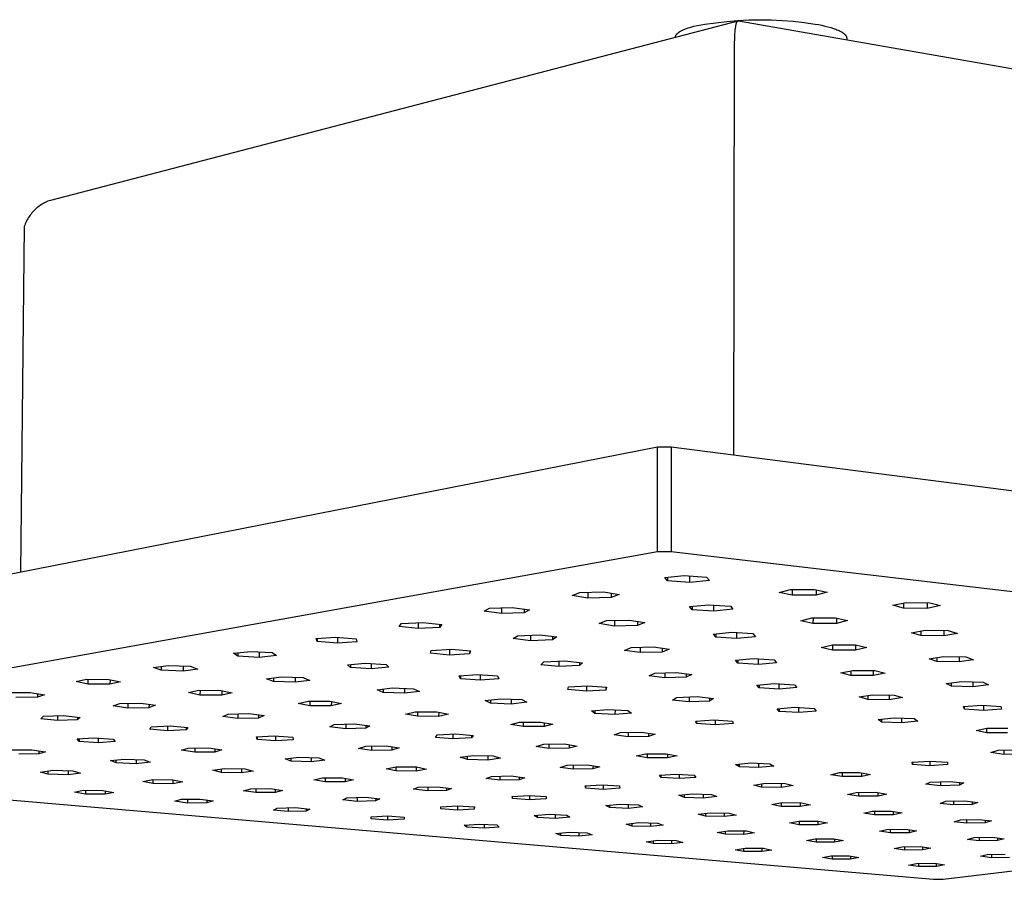
# Model space of a CAD drawing. Units: millimetres. Extents: x -316 to 306, y -318 to 140.
# Drawn here: x -271 to -183, y -318 to -241 of the extents above; entities that cross this region are included whole.
import ezdxf

# ---------------------------------------------------------------- set-up
doc = ezdxf.new("R2010")
doc.units = ezdxf.units.MM
doc.header["$MEASUREMENT"] = 0
doc.layers.add('Default', color=7, linetype='Continuous', true_color=0x000000)

msp = doc.modelspace()

# ---------------------------------------------------------------- linework, layer by layer
at = {"layer": 'Default', "color": 7, "true_color": 0xffffff}
for p, q in [((-206.952, -241.028), (-268.482, -257.077)), ((-211.06, -241.552), (-210.883, -241.504)), ((-210.883, -241.504), (-209.907, -241.326)), ((-209.907, -241.326), (-208.924, -241.179)), ((-208.924, -241.179), (-207.938, -241.064)), ((-207.938, -241.064), (-206.949, -240.981)), ((-207.13, -241.507), (-207.119, -241.448)), ((-207.119, -241.448), (-207.107, -241.389)), ((-207.107, -241.389), (-207.094, -241.33)), ((-207.094, -241.33), (-207.079, -241.271)), ((-207.079, -241.271), (-207.067, -241.231)), ((-207.067, -241.231), (-207.06, -241.211)), ((-207.06, -241.211), (-207.053, -241.191)), ((-207.053, -241.191), (-207.046, -241.171)), ((-207.046, -241.171), (-207.038, -241.152)), ((-207.038, -241.152), (-207.029, -241.132)), ((-207.029, -241.132), (-207.024, -241.123)), ((-207.024, -241.123), (-207.02, -241.113)), ((-207.02, -241.113), (-207.013, -241.102)), ((-207.013, -241.102), (-207.007, -241.09)), ((-207.007, -241.09), (-207.003, -241.084)), ((-207.003, -241.084), (-207, -241.079)), ((-207, -241.079), (-206.996, -241.073)), ((-206.996, -241.073), (-206.992, -241.068)), ((-206.992, -241.068), (-206.988, -241.063)), ((-206.988, -241.063), (-206.985, -241.058)), ((-206.985, -241.058), (-206.981, -241.053)), ((-206.981, -241.053), (-206.978, -241.051)), ((-206.978, -241.051), (-206.976, -241.048)), ((-206.976, -241.048), (-206.974, -241.046)), ((-206.974, -241.046), (-206.972, -241.044)), ((-206.972, -241.044), (-206.97, -241.042)), ((-206.97, -241.042), (-206.967, -241.04)), ((-206.967, -241.04), (-206.965, -241.038)), ((-206.965, -241.038), (-206.963, -241.036)), ((-206.963, -241.036), (-206.96, -241.034)), ((-206.96, -241.034), (-206.958, -241.032)), ((-206.958, -241.032), (-206.956, -241.031)), ((-206.956, -241.031), (-206.954, -241.029)), ((-206.954, -241.029), (-206.952, -241.028)), ((-206.952, -241.028), (-206.95, -241.027)), ((-206.95, -241.027), (-206.947, -241.026)), ((-206.949, -240.981), (-205.957, -240.93)), ((-206.947, -241.026), (-206.945, -241.025)), ((-206.945, -241.025), (-206.943, -241.024)), ((-206.943, -241.024), (-206.941, -241.023)), ((-206.941, -241.023), (-206.939, -241.022)), ((-206.939, -241.022), (-206.937, -241.021)), ((-206.937, -241.021), (-206.936, -241.021)), ((-206.936, -241.021), (-206.934, -241.02)), ((-206.934, -241.02), (-206.933, -241.02)), ((-206.933, -241.02), (-206.932, -241.02)), ((-206.932, -241.02), (-206.931, -241.019)), ((-206.931, -241.019), (-206.93, -241.019)), ((-206.93, -241.019), (-206.929, -241.019)), ((-206.929, -241.019), (-206.928, -241.019)), ((-206.928, -241.019), (-206.926, -241.019)), ((-206.926, -241.019), (-206.925, -241.018)), ((-206.925, -241.018), (-206.924, -241.018)), ((-206.924, -241.018), (-206.923, -241.018)), ((-206.923, -241.018), (-206.922, -241.018)), ((-206.922, -241.018), (-206.921, -241.018)), ((-206.921, -241.018), (-206.92, -241.018)), ((-206.92, -241.018), (-206.919, -241.018)), ((-206.919, -241.018), (-206.917, -241.018)), ((-206.917, -241.018), (-206.916, -241.018)), ((-206.916, -241.018), (-206.915, -241.018)), ((-206.915, -241.018), (-206.914, -241.018)), ((-206.914, -241.018), (-206.913, -241.018)), ((-206.913, -241.018), (-206.912, -241.018)), ((-206.912, -241.018), (-206.911, -241.018)), ((-206.911, -241.018), (-206.91, -241.018)), ((-206.91, -241.018), (-206.907, -241.019)), ((-206.907, -241.019), (-206.905, -241.019)), ((-206.905, -241.019), (-206.903, -241.02)), ((-206.903, -241.02), (-206.901, -241.02)), ((-206.901, -241.02), (-206.899, -241.021)), ((-206.899, -241.021), (-206.896, -241.022)), ((-206.896, -241.022), (-206.894, -241.022)), ((-206.894, -241.022), (-206.892, -241.023)), ((-206.892, -241.023), (-206.89, -241.024)), ((-206.89, -241.024), (-206.888, -241.025)), ((-206.888, -241.025), (-128.898, -254.619)), ((-205.957, -240.93), (-204.964, -240.911)), ((-204.964, -240.911), (-203.971, -240.925)), ((-203.971, -240.925), (-202.979, -240.97)), ((-202.979, -240.97), (-201.989, -241.048)), ((-201.989, -241.048), (-201.002, -241.157)), ((-201.002, -241.157), (-200.019, -241.298)), ((-200.019, -241.298), (-199.719, -241.354)), ((-199.719, -241.354), (-199.428, -241.413)), ((-199.428, -241.413), (-199.148, -241.477)), ((-199.148, -241.477), (-198.881, -241.544)), ((-212.518, -242.388), (-212.515, -242.379)), ((-212.515, -242.379), (-212.512, -242.37)), ((-212.512, -242.37), (-212.509, -242.362)), ((-212.509, -242.362), (-212.505, -242.353)), ((-212.505, -242.353), (-212.501, -242.344)), ((-212.501, -242.344), (-212.497, -242.336)), ((-212.497, -242.336), (-212.493, -242.327)), ((-212.493, -242.327), (-212.488, -242.318)), ((-212.488, -242.318), (-212.484, -242.31)), ((-212.484, -242.31), (-212.479, -242.301)), ((-212.479, -242.301), (-212.474, -242.292)), ((-212.474, -242.292), (-212.468, -242.284)), ((-212.468, -242.284), (-212.463, -242.275)), ((-212.463, -242.275), (-212.457, -242.267)), ((-212.457, -242.267), (-212.451, -242.258)), ((-212.451, -242.258), (-212.438, -242.241)), ((-212.438, -242.241), (-212.425, -242.224)), ((-212.425, -242.224), (-212.41, -242.207)), ((-212.41, -242.207), (-212.395, -242.19)), ((-212.395, -242.19), (-212.379, -242.173)), ((-212.379, -242.173), (-212.362, -242.156)), ((-212.362, -242.156), (-212.344, -242.139)), ((-212.344, -242.139), (-212.326, -242.123)), ((-212.326, -242.123), (-212.306, -242.106)), ((-212.306, -242.106), (-212.286, -242.09)), ((-212.286, -242.09), (-212.265, -242.073)), ((-212.265, -242.073), (-212.243, -242.057)), ((-212.243, -242.057), (-212.221, -242.041)), ((-212.221, -242.041), (-212.197, -242.025)), ((-212.197, -242.025), (-212.173, -242.008)), ((-212.173, -242.008), (-212.123, -241.977)), ((-212.123, -241.977), (-212.069, -241.945)), ((-212.069, -241.945), (-212.013, -241.914)), ((-212.013, -241.914), (-211.954, -241.883)), ((-211.954, -241.883), (-211.892, -241.853)), ((-211.892, -241.853), (-211.828, -241.823)), ((-211.828, -241.823), (-211.761, -241.794)), ((-211.761, -241.794), (-211.692, -241.765)), ((-211.692, -241.765), (-211.546, -241.709)), ((-211.546, -241.709), (-211.392, -241.654)), ((-211.392, -241.654), (-211.229, -241.602)), ((-211.229, -241.602), (-211.06, -241.552)), ((-207.224, -242.598), (-207.205, -242.191)), ((-207.205, -242.191), (-207.191, -242.01)), ((-207.191, -242.01), (-207.174, -241.83)), ((-207.174, -241.83), (-207.155, -241.668)), ((-207.155, -241.668), (-207.13, -241.507)), ((-198.881, -241.544), (-198.628, -241.615)), ((-198.628, -241.615), (-198.391, -241.69)), ((-198.391, -241.69), (-198.28, -241.729)), ((-198.28, -241.729), (-198.173, -241.768)), ((-198.173, -241.768), (-198.07, -241.808)), ((-198.07, -241.808), (-197.973, -241.849)), ((-197.973, -241.849), (-197.881, -241.89)), ((-197.881, -241.89), (-197.795, -241.933)), ((-197.795, -241.933), (-197.713, -241.975)), ((-197.713, -241.975), (-197.675, -241.997)), ((-197.675, -241.997), (-197.638, -242.018)), ((-197.638, -242.018), (-197.602, -242.04)), ((-197.602, -242.04), (-197.568, -242.062)), ((-197.568, -242.062), (-197.535, -242.084)), ((-197.535, -242.084), (-197.504, -242.106)), ((-197.504, -242.106), (-197.474, -242.128)), ((-197.474, -242.128), (-197.446, -242.151)), ((-197.446, -242.151), (-197.419, -242.173)), ((-197.419, -242.173), (-197.394, -242.195)), ((-197.394, -242.195), (-197.37, -242.218)), ((-197.37, -242.218), (-197.359, -242.229)), ((-197.359, -242.229), (-197.348, -242.24)), ((-197.348, -242.24), (-197.337, -242.252)), ((-197.337, -242.252), (-197.327, -242.263)), ((-197.327, -242.263), (-197.317, -242.274)), ((-197.317, -242.274), (-197.308, -242.286)), ((-197.308, -242.286), (-197.299, -242.297)), ((-197.299, -242.297), (-197.29, -242.308)), ((-197.29, -242.308), (-197.282, -242.32)), ((-197.282, -242.32), (-197.274, -242.331)), ((-197.274, -242.331), (-197.267, -242.342)), ((-197.267, -242.342), (-197.259, -242.354)), ((-197.259, -242.354), (-197.253, -242.365)), ((-197.253, -242.365), (-197.246, -242.376)), ((-197.246, -242.376), (-197.241, -242.388)), ((-212.535, -242.476), (-212.534, -242.467)), ((-212.535, -242.484), (-212.535, -242.476)), ((-212.534, -242.467), (-212.533, -242.458)), ((-212.533, -242.458), (-212.532, -242.449)), ((-212.532, -242.449), (-212.531, -242.44)), ((-212.531, -242.44), (-212.529, -242.432)), ((-212.529, -242.432), (-212.527, -242.423)), ((-212.527, -242.423), (-212.525, -242.414)), ((-212.525, -242.414), (-212.523, -242.405)), ((-212.523, -242.405), (-212.521, -242.397)), ((-212.521, -242.397), (-212.518, -242.388)), ((-207.311, -279.853), (-207.231, -243.041)), ((-207.231, -243.041), (-207.224, -242.598)), ((-197.241, -242.388), (-197.235, -242.399)), ((-197.235, -242.399), (-197.23, -242.411)), ((-197.23, -242.411), (-197.225, -242.422)), ((-197.225, -242.422), (-197.221, -242.433)), ((-197.221, -242.433), (-197.217, -242.445)), ((-197.217, -242.445), (-197.213, -242.456)), ((-197.213, -242.456), (-197.21, -242.468)), ((-197.21, -242.468), (-197.207, -242.479)), ((-197.207, -242.479), (-197.205, -242.49)), ((-197.205, -242.49), (-197.202, -242.502)), ((-197.202, -242.502), (-197.201, -242.513)), ((-197.201, -242.513), (-197.199, -242.524)), ((-197.199, -242.524), (-197.198, -242.536)), ((-197.198, -242.536), (-197.198, -242.547)), ((-197.198, -242.547), (-197.198, -242.558)), ((-197.198, -242.558), (-197.198, -242.714)), ((-269.061, -257.33), (-269.171, -257.392)), ((-268.949, -257.271), (-269.061, -257.33)), ((-268.834, -257.217), (-268.949, -257.271)), ((-268.719, -257.166), (-268.834, -257.217)), ((-268.601, -257.119), (-268.719, -257.166)), ((-268.482, -257.077), (-268.601, -257.119)), ((-270.134, -258.204), (-270.214, -258.302)), ((-270.051, -258.108), (-270.134, -258.204)), ((-269.964, -258.016), (-270.051, -258.108)), ((-269.875, -257.927), (-269.964, -258.016)), ((-269.782, -257.84), (-269.875, -257.927)), ((-269.687, -257.757), (-269.782, -257.84)), ((-269.589, -257.677), (-269.687, -257.757)), ((-269.488, -257.601), (-269.589, -257.677)), ((-269.385, -257.527), (-269.488, -257.601)), ((-269.279, -257.458), (-269.385, -257.527)), ((-269.171, -257.392), (-269.279, -257.458)), ((-270.674, -259.056), (-270.725, -259.172)), ((-270.62, -258.942), (-270.674, -259.056)), ((-270.561, -258.83), (-270.62, -258.942)), ((-270.499, -258.72), (-270.561, -258.83)), ((-270.433, -258.612), (-270.499, -258.72)), ((-270.364, -258.506), (-270.433, -258.612)), ((-270.291, -258.403), (-270.364, -258.506)), ((-270.214, -258.302), (-270.291, -258.403)), ((-270.815, -259.409), (-271.151, -290.343)), ((-270.772, -259.29), (-270.815, -259.409)), ((-270.725, -259.172), (-270.772, -259.29)), ((-316.208, -299.188), (-214.124, -279.149)), ((-214.127, -288.54), (-214.124, -279.149)), ((-214.124, -279.149), (-212.918, -279.132)), ((-212.918, -279.132), (-212.921, -288.524)), ((-212.918, -279.132), (-78.618, -296.407)), ((-214.127, -288.54), (-316.171, -306.865)), ((-212.921, -288.524), (-214.127, -288.54)), ((-78.674, -304.322), (-212.921, -288.524)), ((-213.49, -290.837), (-211.743, -290.66)), ((-213.229, -291.142), (-213.49, -290.837)), ((-213.228, -290.81), (-213.229, -291.142)), ((-211.743, -290.66), (-209.738, -290.789)), ((-211.231, -291.271), (-211.23, -290.693)), ((-209.738, -290.789), (-209.488, -291.095)), ((-211.231, -291.271), (-213.229, -291.142)), ((-209.488, -291.095), (-211.231, -291.271)), ((-221.779, -292.438), (-221.078, -292.16)), ((-220.374, -292.67), (-221.779, -292.438)), ((-221.078, -292.16), (-218.963, -292.116)), ((-220.371, -292.145), (-220.374, -292.67)), ((-218.269, -292.626), (-220.374, -292.67)), ((-218.963, -292.116), (-217.56, -292.35)), ((-218.268, -292.232), (-218.269, -292.626)), ((-217.56, -292.35), (-218.269, -292.626)), ((-203.232, -292.172), (-202.241, -291.907)), ((-202.075, -292.426), (-203.232, -292.172)), ((-202.241, -291.907), (-200.086, -291.898)), ((-202.074, -291.907), (-202.075, -292.426)), ((-199.931, -292.417), (-202.075, -292.426)), ((-200.086, -291.898), (-198.934, -292.154)), ((-199.93, -291.933), (-199.931, -292.417)), ((-198.934, -292.154), (-199.931, -292.417)), ((-229.174, -293.572), (-227.143, -293.501)), ((-227.143, -293.501), (-225.593, -293.71)), ((-211.266, -293.433), (-209.561, -293.265)), ((-211.018, -293.723), (-211.266, -293.433)), ((-211.017, -293.409), (-211.018, -293.723)), ((-209.561, -293.265), (-207.612, -293.389)), ((-209.076, -293.845), (-209.075, -293.296)), ((-207.612, -293.389), (-207.375, -293.678)), ((-193.051, -293.311), (-191.867, -293.067)), ((-192.113, -293.573), (-193.051, -293.311)), ((-192.113, -293.118), (-192.113, -293.573)), ((-191.867, -293.067), (-189.741, -293.087)), ((-189.998, -293.085), (-189.997, -293.592)), ((-188.81, -293.35), (-189.997, -293.592)), ((-189.741, -293.087), (-188.81, -293.35)), ((-229.644, -293.851), (-229.174, -293.572)), ((-228.095, -294.058), (-229.644, -293.851)), ((-228.092, -293.534), (-228.095, -294.058)), ((-226.073, -293.988), (-228.095, -294.058)), ((-226.072, -293.646), (-226.073, -293.988)), ((-225.593, -293.71), (-226.073, -293.988)), ((-209.076, -293.845), (-211.018, -293.723)), ((-207.375, -293.678), (-209.076, -293.845)), ((-189.997, -293.592), (-192.113, -293.573)), ((-237.253, -295.226), (-237.041, -294.949)), ((-235.562, -295.405), (-237.253, -295.226)), ((-237.041, -294.949), (-235.129, -294.85)), ((-235.559, -294.872), (-235.562, -295.405)), ((-235.129, -294.85), (-233.436, -295.03)), ((-233.655, -295.007), (-233.657, -295.307)), ((-233.436, -295.03), (-233.657, -295.307)), ((-219.369, -294.956), (-218.712, -294.691)), ((-217.979, -295.174), (-219.369, -294.956)), ((-218.712, -294.691), (-216.658, -294.645)), ((-217.978, -294.675), (-217.979, -295.174)), ((-215.935, -295.128), (-217.979, -295.174)), ((-216.658, -294.645), (-215.27, -294.864)), ((-215.934, -294.759), (-215.935, -295.128)), ((-215.27, -294.864), (-215.935, -295.128)), ((-201.306, -294.695), (-200.305, -294.446)), ((-200.213, -294.938), (-201.306, -294.695)), ((-200.305, -294.446), (-198.204, -294.442)), ((-200.212, -294.446), (-200.213, -294.938)), ((-198.123, -294.934), (-200.213, -294.938)), ((-198.204, -294.442), (-197.116, -294.687)), ((-198.123, -294.461), (-198.123, -294.934)), ((-197.116, -294.687), (-198.123, -294.934)), ((-233.657, -295.307), (-235.562, -295.405)), ((-227.049, -296.303), (-226.662, -296.036)), ((-226.662, -296.036), (-224.706, -295.959)), ((-225.489, -295.99), (-225.491, -296.493)), ((-224.706, -295.959), (-223.147, -296.149)), ((-223.543, -296.101), (-223.544, -296.416)), ((-223.147, -296.149), (-223.544, -296.416)), ((-209.157, -295.897), (-207.492, -295.737)), ((-208.921, -296.172), (-209.157, -295.897)), ((-208.921, -295.874), (-208.921, -296.172)), ((-207.492, -295.737), (-205.595, -295.854)), ((-207.031, -296.287), (-207.03, -295.766)), ((-205.37, -296.129), (-207.031, -296.287)), ((-205.595, -295.854), (-205.37, -296.129)), ((-191.4, -295.77), (-190.177, -295.545)), ((-190.562, -296.023), (-191.4, -295.77)), ((-190.562, -295.616), (-190.562, -296.023)), ((-188.509, -296.052), (-190.562, -296.023)), ((-190.177, -295.545), (-188.113, -295.574)), ((-188.509, -295.569), (-188.509, -296.052)), ((-187.283, -295.828), (-188.509, -296.052)), ((-188.113, -295.574), (-187.283, -295.828)), ((-244.68, -296.292), (-242.927, -296.164)), ((-244.605, -296.566), (-244.68, -296.292)), ((-244.603, -296.287), (-244.605, -296.566)), ((-242.788, -296.711), (-244.605, -296.566)), ((-242.927, -296.164), (-241.104, -296.311)), ((-242.785, -296.176), (-242.788, -296.711)), ((-241.04, -296.585), (-242.788, -296.711)), ((-241.104, -296.311), (-241.04, -296.585)), ((-225.491, -296.493), (-227.049, -296.303)), ((-223.544, -296.416), (-225.491, -296.493)), ((-207.031, -296.287), (-208.921, -296.172)), ((-199.476, -297.088), (-198.452, -296.855)), ((-198.458, -296.856), (-198.458, -297.322)), ((-198.452, -296.855), (-196.404, -296.858)), ((-196.421, -296.858), (-196.421, -297.326)), ((-196.404, -296.858), (-195.392, -297.094)), ((-252.085, -297.603), (-250.537, -297.447)), ((-251.707, -297.868), (-252.085, -297.603)), ((-251.704, -297.565), (-251.707, -297.868)), ((-249.791, -297.977), (-251.707, -297.868)), ((-250.537, -297.447), (-248.613, -297.557)), ((-249.787, -297.49), (-249.791, -297.977)), ((-248.245, -297.822), (-249.791, -297.977)), ((-248.613, -297.557), (-248.245, -297.822)), ((-234.467, -297.616), (-234.39, -297.35)), ((-232.747, -297.772), (-234.467, -297.616)), ((-234.39, -297.35), (-232.583, -297.24)), ((-232.744, -297.25), (-232.747, -297.772)), ((-230.947, -297.662), (-232.747, -297.772)), ((-232.583, -297.24), (-230.86, -297.396)), ((-230.945, -297.389), (-230.947, -297.662)), ((-230.86, -297.396), (-230.947, -297.662)), ((-217.076, -297.35), (-216.478, -297.096)), ((-215.69, -297.552), (-217.076, -297.35)), ((-216.478, -297.096), (-214.485, -297.045)), ((-215.689, -297.075), (-215.69, -297.552)), ((-213.706, -297.502), (-215.69, -297.552)), ((-214.485, -297.045), (-213.1, -297.249)), ((-213.705, -297.159), (-213.706, -297.502)), ((-213.1, -297.249), (-213.706, -297.502)), ((-198.458, -297.322), (-199.476, -297.088)), ((-196.421, -297.326), (-198.458, -297.322)), ((-195.392, -297.094), (-196.421, -297.326)), ((-189.821, -298.101), (-188.53, -297.896)), ((-188.53, -297.896), (-186.535, -297.94)), ((-259.25, -298.883), (-257.951, -298.701)), ((-258.564, -298.787), (-258.567, -299.133)), ((-257.951, -298.701), (-255.968, -298.771)), ((-256.59, -298.749), (-256.594, -299.203)), ((-255.968, -298.771), (-255.293, -299.023)), ((-241.886, -298.636), (-240.288, -298.492)), ((-241.619, -298.895), (-241.886, -298.636)), ((-241.617, -298.611), (-241.619, -298.895)), ((-240.288, -298.492), (-238.428, -298.608)), ((-239.762, -298.525), (-239.765, -299.011)), ((-238.428, -298.608), (-238.171, -298.868)), ((-224.565, -298.638), (-224.299, -298.381)), ((-222.975, -298.807), (-224.565, -298.638)), ((-224.299, -298.381), (-222.433, -298.292)), ((-222.973, -298.318), (-222.975, -298.807)), ((-221.116, -298.719), (-222.975, -298.807)), ((-222.433, -298.292), (-220.841, -298.462)), ((-221.115, -298.433), (-221.116, -298.719)), ((-220.841, -298.462), (-221.116, -298.719)), ((-207.153, -298.237), (-205.526, -298.085)), ((-206.929, -298.498), (-207.153, -298.237)), ((-206.928, -298.216), (-206.929, -298.498)), ((-205.088, -298.608), (-206.929, -298.498)), ((-205.526, -298.085), (-203.679, -298.196)), ((-205.088, -298.608), (-205.087, -298.112)), ((-203.465, -298.458), (-205.088, -298.608)), ((-203.679, -298.196), (-203.465, -298.458)), ((-189.12, -298.347), (-189.821, -298.101)), ((-189.12, -297.99), (-189.12, -298.347)), ((-187.135, -298.39), (-189.12, -298.347)), ((-187.135, -297.927), (-187.135, -298.39)), ((-185.842, -298.187), (-187.135, -298.39)), ((-186.535, -297.94), (-185.842, -298.187)), ((-258.567, -299.133), (-259.25, -298.883)), ((-256.594, -299.203), (-258.567, -299.133)), ((-255.293, -299.023), (-256.594, -299.203)), ((-239.765, -299.011), (-241.619, -298.895)), ((-238.171, -298.868), (-239.765, -299.011)), ((-231.897, -299.642), (-230.238, -299.513)), ((-231.771, -299.896), (-231.897, -299.642)), ((-231.769, -299.632), (-231.771, -299.896)), ((-230.238, -299.513), (-228.458, -299.639)), ((-229.994, -299.53), (-229.996, -300.021)), ((-228.458, -299.639), (-228.341, -299.894)), ((-214.888, -299.629), (-214.377, -299.384)), ((-213.482, -299.814), (-214.888, -299.629)), ((-214.377, -299.384), (-212.451, -299.325)), ((-213.481, -299.357), (-213.482, -299.814)), ((-212.451, -299.325), (-211.046, -299.512)), ((-211.564, -299.443), (-211.565, -299.756)), ((-211.046, -299.512), (-211.565, -299.756)), ((-197.734, -299.359), (-196.661, -299.143)), ((-196.817, -299.587), (-197.734, -299.359)), ((-196.816, -299.174), (-196.817, -299.587)), ((-194.832, -299.6), (-196.817, -299.587)), ((-196.661, -299.143), (-194.666, -299.157)), ((-194.831, -299.155), (-194.832, -299.6)), ((-193.755, -299.386), (-194.832, -299.6)), ((-194.666, -299.157), (-193.755, -299.386)), ((-266.173, -300.141), (-265.237, -299.932)), ((-265.124, -300.368), (-266.173, -300.141)), ((-265.237, -299.932), (-263.248, -299.951)), ((-265.12, -299.933), (-265.124, -300.368)), ((-263.145, -300.386), (-265.124, -300.368)), ((-263.248, -299.951), (-262.205, -300.178)), ((-263.141, -299.974), (-263.145, -300.386)), ((-262.205, -300.178), (-263.145, -300.386)), ((-249.135, -299.892), (-247.809, -299.717)), ((-248.513, -300.138), (-249.135, -299.892)), ((-248.51, -299.81), (-248.513, -300.138)), ((-246.574, -300.21), (-248.513, -300.138)), ((-247.809, -299.717), (-245.862, -299.789)), ((-246.571, -299.763), (-246.574, -300.21)), ((-245.248, -300.036), (-246.574, -300.21)), ((-245.862, -299.789), (-245.248, -300.036)), ((-229.996, -300.021), (-231.771, -299.896)), ((-228.341, -299.894), (-229.996, -300.021)), ((-222.093, -300.62), (-220.356, -300.512)), ((-220.495, -300.521), (-220.497, -301.008)), ((-220.356, -300.512), (-218.69, -300.654)), ((-211.565, -299.756), (-213.482, -299.814)), ((-205.246, -300.463), (-203.656, -300.319)), ((-205.033, -300.711), (-205.246, -300.463)), ((-205.033, -300.443), (-205.033, -300.711)), ((-203.656, -300.319), (-201.857, -300.424)), ((-203.24, -300.816), (-203.239, -300.343)), ((-201.857, -300.424), (-201.653, -300.673)), ((-188.291, -300.308), (-186.88, -300.131)), ((-187.803, -300.55), (-188.291, -300.308)), ((-187.803, -300.55), (-187.804, -300.247)), ((-185.912, -300.616), (-187.803, -300.55)), ((-186.88, -300.131), (-184.98, -300.198)), ((-185.912, -300.165), (-185.912, -300.616)), ((-184.5, -300.441), (-185.912, -300.616)), ((-184.98, -300.198), (-184.5, -300.441)), ((-272.213, -301.132), (-270.282, -301.113)), ((-270.282, -301.113), (-268.999, -301.316)), ((-269.639, -301.214), (-269.642, -301.537)), ((-268.999, -301.316), (-269.642, -301.537)), ((-256.125, -301.13), (-255.2, -300.923)), ((-255.09, -301.35), (-256.125, -301.13)), ((-255.2, -300.923), (-253.235, -300.938)), ((-255.086, -300.924), (-255.09, -301.35)), ((-253.135, -301.364), (-255.09, -301.35)), ((-253.235, -300.938), (-252.206, -301.159)), ((-253.131, -300.96), (-253.135, -301.364)), ((-252.206, -301.159), (-253.135, -301.364)), ((-239.239, -300.878), (-237.88, -300.711)), ((-238.688, -301.12), (-239.239, -300.878)), ((-238.686, -300.81), (-238.688, -301.12)), ((-236.788, -301.194), (-238.688, -301.12)), ((-237.88, -300.711), (-235.971, -300.786)), ((-236.785, -300.754), (-236.788, -301.194)), ((-235.429, -301.028), (-236.788, -301.194)), ((-235.971, -300.786), (-235.429, -301.028)), ((-222.159, -300.868), (-222.093, -300.62)), ((-220.497, -301.008), (-222.159, -300.868)), ((-218.766, -300.902), (-220.497, -301.008)), ((-218.765, -300.647), (-218.766, -300.902)), ((-218.69, -300.654), (-218.766, -300.902)), ((-203.24, -300.816), (-205.033, -300.711)), ((-201.653, -300.673), (-203.24, -300.816)), ((-196.065, -301.512), (-194.886, -301.317)), ((-195.313, -301.388), (-195.314, -301.737)), ((-194.886, -301.317), (-192.954, -301.35)), ((-193.39, -301.342), (-193.39, -301.769)), ((-192.954, -301.35), (-192.209, -301.576)), ((-269.642, -301.537), (-271.563, -301.556)), ((-262.849, -302.322), (-262.267, -302.101)), ((-261.542, -302.514), (-262.849, -302.322)), ((-262.267, -302.101), (-260.37, -302.073)), ((-261.538, -302.09), (-261.542, -302.514)), ((-260.37, -302.073), (-259.066, -302.266)), ((-259.652, -302.179), (-259.655, -302.486)), ((-259.066, -302.266), (-259.655, -302.486)), ((-246.295, -302.098), (-245.392, -301.893)), ((-245.263, -302.311), (-246.295, -302.098)), ((-245.392, -301.893), (-243.452, -301.903)), ((-245.26, -301.894), (-245.263, -302.311)), ((-243.332, -302.32), (-245.263, -302.311)), ((-243.452, -301.903), (-242.424, -302.117)), ((-243.329, -301.928), (-243.332, -302.32)), ((-242.424, -302.117), (-243.332, -302.32)), ((-229.552, -301.84), (-228.147, -301.682)), ((-229.091, -302.078), (-229.552, -301.84)), ((-229.09, -301.788), (-229.091, -302.078)), ((-227.236, -302.158), (-229.091, -302.078)), ((-228.147, -301.682), (-226.284, -301.762)), ((-227.234, -301.721), (-227.236, -302.158)), ((-225.832, -302.001), (-227.236, -302.158)), ((-226.284, -301.762), (-225.832, -302.001)), ((-212.778, -301.807), (-212.425, -301.569)), ((-211.305, -301.97), (-212.778, -301.807)), ((-212.425, -301.569), (-210.591, -301.494)), ((-211.304, -301.523), (-211.305, -301.97)), ((-209.478, -301.896), (-211.305, -301.97)), ((-210.591, -301.494), (-209.117, -301.658)), ((-209.478, -301.618), (-209.478, -301.896)), ((-209.117, -301.658), (-209.478, -301.896)), ((-195.314, -301.737), (-196.065, -301.512)), ((-193.39, -301.769), (-195.314, -301.737)), ((-192.209, -301.576), (-193.39, -301.769)), ((-186.73, -302.389), (-185.102, -302.259)), ((-185.102, -302.259), (-183.398, -302.369)), ((-184.953, -302.268), (-184.952, -302.736)), ((-269.09, -303.25), (-267.313, -303.186)), ((-267.313, -303.186), (-265.802, -303.349)), ((-259.655, -302.486), (-261.542, -302.514)), ((-253.055, -303.272), (-252.557, -303.051)), ((-252.557, -303.051), (-250.702, -303.011)), ((-251.703, -303.033), (-251.707, -303.452)), ((-250.702, -303.011), (-249.355, -303.192)), ((-249.858, -303.124), (-249.861, -303.412)), ((-249.355, -303.192), (-249.861, -303.412)), ((-236.677, -303.048), (-235.815, -302.844)), ((-235.629, -303.253), (-236.677, -303.048)), ((-235.815, -302.844), (-233.899, -302.846)), ((-235.627, -302.844), (-235.629, -303.253)), ((-233.899, -302.846), (-232.855, -303.052)), ((-233.72, -302.881), (-233.722, -303.255)), ((-232.855, -303.052), (-233.722, -303.255)), ((-220.055, -302.776), (-218.578, -302.631)), ((-219.73, -303.011), (-220.055, -302.776)), ((-219.729, -302.744), (-219.73, -303.011)), ((-217.937, -303.101), (-219.73, -303.011)), ((-218.578, -302.631), (-216.779, -302.722)), ((-217.935, -302.664), (-217.937, -303.101)), ((-216.462, -302.958), (-217.937, -303.101)), ((-216.779, -302.722), (-216.462, -302.958)), ((-203.431, -302.583), (-201.876, -302.445)), ((-203.228, -302.82), (-203.431, -302.583)), ((-203.228, -302.565), (-203.228, -302.82)), ((-201.479, -302.919), (-203.228, -302.82)), ((-201.876, -302.445), (-200.121, -302.546)), ((-201.479, -302.919), (-201.478, -302.468)), ((-199.928, -302.783), (-201.479, -302.919)), ((-200.121, -302.546), (-199.928, -302.783)), ((-186.651, -302.628), (-186.73, -302.389)), ((-186.651, -302.628), (-186.652, -302.382)), ((-184.952, -302.736), (-186.651, -302.628)), ((-183.328, -302.608), (-184.952, -302.736)), ((-183.398, -302.369), (-183.328, -302.608)), ((-269.348, -303.478), (-269.09, -303.25)), ((-267.838, -303.64), (-269.348, -303.478)), ((-267.834, -303.205), (-267.838, -303.64)), ((-266.068, -303.576), (-267.838, -303.64)), ((-266.066, -303.321), (-266.068, -303.576)), ((-265.802, -303.349), (-266.068, -303.576)), ((-251.707, -303.452), (-253.055, -303.272)), ((-249.861, -303.412), (-251.707, -303.452)), ((-243.451, -304.209), (-243.087, -303.986)), ((-243.087, -303.986), (-241.292, -303.928)), ((-242.026, -303.952), (-242.029, -304.372)), ((-241.292, -303.928), (-239.87, -304.092)), ((-240.24, -304.05), (-240.242, -304.314)), ((-233.722, -303.255), (-235.629, -303.253)), ((-227.261, -303.983), (-226.48, -303.777)), ((-226.159, -304.177), (-227.261, -303.983)), ((-226.48, -303.777), (-224.592, -303.766)), ((-226.157, -303.775), (-226.159, -304.177)), ((-224.592, -303.766), (-223.494, -303.961)), ((-224.278, -303.822), (-224.28, -304.166)), ((-223.494, -303.961), (-224.28, -304.166)), ((-210.697, -303.678), (-209.083, -303.56)), ((-210.634, -303.91), (-210.697, -303.678)), ((-210.633, -303.673), (-210.634, -303.91)), ((-208.967, -304.024), (-210.634, -303.91)), ((-209.083, -303.56), (-207.412, -303.676)), ((-208.966, -303.568), (-208.967, -304.024)), ((-207.358, -303.908), (-208.967, -304.024)), ((-207.412, -303.676), (-207.358, -303.908)), ((-194.389, -303.533), (-192.934, -303.383)), ((-194.056, -303.762), (-194.389, -303.533)), ((-194.056, -303.762), (-194.056, -303.499)), ((-192.276, -303.842), (-194.056, -303.762)), ((-192.934, -303.383), (-191.147, -303.463)), ((-192.276, -303.412), (-192.276, -303.842)), ((-190.822, -303.693), (-192.276, -303.842)), ((-191.147, -303.463), (-190.822, -303.693)), ((-259.577, -304.408), (-259.447, -304.182)), ((-258.011, -304.554), (-259.577, -304.408)), ((-259.447, -304.182), (-257.744, -304.102)), ((-258.007, -304.114), (-258.011, -304.554)), ((-256.314, -304.474), (-258.011, -304.554)), ((-257.744, -304.102), (-256.176, -304.248)), ((-256.312, -304.235), (-256.314, -304.474)), ((-256.176, -304.248), (-256.314, -304.474)), ((-242.029, -304.372), (-243.451, -304.209)), ((-240.242, -304.314), (-242.029, -304.372)), ((-239.87, -304.092), (-240.242, -304.314)), ((-234.001, -305.135), (-233.867, -304.912)), ((-233.867, -304.912), (-232.18, -304.826)), ((-232.454, -304.84), (-232.456, -305.272)), ((-232.18, -304.826), (-230.634, -304.964)), ((-230.774, -304.951), (-230.775, -305.187)), ((-230.634, -304.964), (-230.775, -305.187)), ((-224.28, -304.166), (-226.159, -304.177)), ((-218.018, -304.914), (-217.441, -304.701)), ((-216.767, -305.087), (-218.018, -304.914)), ((-217.441, -304.701), (-215.605, -304.662)), ((-216.765, -304.687), (-216.767, -305.087)), ((-215.605, -304.662), (-214.356, -304.836)), ((-214.939, -304.755), (-214.939, -305.048)), ((-214.356, -304.836), (-214.939, -305.048)), ((-188.562, -317.831), (-78.747, -304.446)), ((-185.601, -304.525), (-184.655, -304.326)), ((-184.669, -304.721), (-185.601, -304.525)), ((-184.67, -304.329), (-184.669, -304.721)), ((-182.796, -304.72), (-184.669, -304.721)), ((-184.655, -304.326), (-182.773, -304.325)), ((-266.083, -305.283), (-264.555, -305.173)), ((-265.906, -305.506), (-266.083, -305.283)), ((-265.904, -305.27), (-265.906, -305.506)), ((-264.211, -305.619), (-265.906, -305.506)), ((-264.555, -305.173), (-262.855, -305.287)), ((-264.207, -305.196), (-264.211, -305.619)), ((-262.687, -305.511), (-264.211, -305.619)), ((-262.855, -305.287), (-262.687, -305.511)), ((-250.031, -305.101), (-248.438, -304.999)), ((-249.973, -305.325), (-250.031, -305.101)), ((-249.971, -305.097), (-249.973, -305.325)), ((-248.33, -305.447), (-249.973, -305.325)), ((-248.438, -304.999), (-246.791, -305.122)), ((-248.327, -305.007), (-248.33, -305.447)), ((-246.741, -305.346), (-248.33, -305.447)), ((-246.791, -305.122), (-246.741, -305.346)), ((-232.456, -305.272), (-234.001, -305.135)), ((-230.775, -305.187), (-232.456, -305.272)), ((-225.003, -305.949), (-224.303, -305.749)), ((-224.303, -305.749), (-222.467, -305.729)), ((-223.869, -305.744), (-223.871, -306.129)), ((-222.467, -305.729), (-221.338, -305.91)), ((-222.042, -305.797), (-222.043, -306.11)), ((-214.939, -305.048), (-216.767, -305.087)), ((-271.954, -306.26), (-270.141, -306.241)), ((-269.503, -306.617), (-271.308, -306.636)), ((-270.141, -306.241), (-268.915, -306.419)), ((-269.5, -306.334), (-269.503, -306.617)), ((-268.915, -306.419), (-269.503, -306.617)), ((-256.756, -306.289), (-256.135, -306.09)), ((-255.56, -306.468), (-256.756, -306.289)), ((-256.135, -306.09), (-254.314, -306.071)), ((-255.557, -306.084), (-255.56, -306.468)), ((-253.747, -306.448), (-255.56, -306.468)), ((-254.314, -306.071), (-253.121, -306.25)), ((-253.745, -306.156), (-253.747, -306.448)), ((-253.121, -306.25), (-253.747, -306.448)), ((-240.911, -306.12), (-240.252, -305.92)), ((-239.747, -306.299), (-240.911, -306.12)), ((-240.252, -305.92), (-238.424, -305.9)), ((-239.745, -305.915), (-239.747, -306.299)), ((-237.927, -306.279), (-239.747, -306.299)), ((-238.424, -305.9), (-237.262, -306.081)), ((-237.925, -305.978), (-237.927, -306.279)), ((-237.262, -306.081), (-237.927, -306.279)), ((-223.871, -306.129), (-225.003, -305.949)), ((-222.043, -306.11), (-223.871, -306.129)), ((-221.338, -305.91), (-222.043, -306.11)), ((-216.039, -306.793), (-215.188, -306.605)), ((-215.188, -306.605), (-213.356, -306.604)), ((-215.062, -306.605), (-215.064, -306.979)), ((-213.356, -306.604), (-212.385, -306.791)), ((-213.239, -306.626), (-213.24, -306.978)), ((-184.29, -306.493), (-183.64, -306.289)), ((-183.13, -306.66), (-184.29, -306.493)), ((-183.64, -306.289), (-181.824, -306.251)), ((-183.13, -306.278), (-183.13, -306.66)), ((-181.322, -306.623), (-183.13, -306.66)), ((-315.907, -306.982), (-189.421, -317.839)), ((-263.11, -307.22), (-261.855, -307.08)), ((-262.586, -307.43), (-263.11, -307.22)), ((-262.586, -307.43), (-262.584, -307.162)), ((-260.813, -307.499), (-262.586, -307.43)), ((-261.855, -307.08), (-260.076, -307.15)), ((-260.81, -307.121), (-260.813, -307.499)), ((-259.559, -307.36), (-260.813, -307.499)), ((-260.076, -307.15), (-259.559, -307.36)), ((-247.474, -307.063), (-246.244, -306.916)), ((-246.917, -307.271), (-247.474, -307.063)), ((-246.917, -307.271), (-246.915, -306.996)), ((-245.137, -307.333), (-246.917, -307.271)), ((-246.244, -306.916), (-244.456, -306.978)), ((-245.134, -306.954), (-245.137, -307.333)), ((-243.907, -307.187), (-245.137, -307.333)), ((-244.456, -306.978), (-243.907, -307.187)), ((-231.787, -306.913), (-230.637, -306.753)), ((-231.132, -307.118), (-231.787, -306.913)), ((-231.132, -307.118), (-231.13, -306.822)), ((-229.331, -307.163), (-231.132, -307.118)), ((-230.637, -306.753), (-228.829, -306.799)), ((-229.329, -306.786), (-229.331, -307.163)), ((-228.179, -307.004), (-229.331, -307.163)), ((-228.829, -306.799), (-228.179, -307.004)), ((-222.224, -307.632), (-220.439, -307.605)), ((-220.439, -307.605), (-219.282, -307.772)), ((-215.064, -306.979), (-216.039, -306.793)), ((-213.24, -306.978), (-215.064, -306.979)), ((-212.385, -306.791), (-213.24, -306.978)), ((-207.149, -307.563), (-205.783, -307.427)), ((-206.799, -307.772), (-207.149, -307.563)), ((-206.799, -307.772), (-206.798, -307.529)), ((-205.783, -307.427), (-204.068, -307.5)), ((-205.09, -307.457), (-205.091, -307.844)), ((-204.068, -307.5), (-203.726, -307.709)), ((-191.321, -307.367), (-189.752, -307.259)), ((-191.311, -307.579), (-191.321, -307.367)), ((-191.311, -307.366), (-191.311, -307.579)), ((-189.741, -307.684), (-191.311, -307.579)), ((-189.752, -307.259), (-188.177, -307.365)), ((-189.741, -307.26), (-189.741, -307.684)), ((-188.175, -307.577), (-189.741, -307.684)), ((-188.177, -307.365), (-188.175, -307.577)), ((-269.363, -308.237), (-268.264, -308.086)), ((-268.669, -308.437), (-269.363, -308.237)), ((-268.669, -308.437), (-268.666, -308.141)), ((-266.883, -308.486), (-268.669, -308.437)), ((-268.264, -308.086), (-266.47, -308.135)), ((-266.879, -308.124), (-266.883, -308.486)), ((-265.783, -308.336), (-266.883, -308.486)), ((-266.47, -308.135), (-265.783, -308.336)), ((-253.929, -308.087), (-252.885, -307.927)), ((-253.173, -308.284), (-253.929, -308.087)), ((-253.173, -308.284), (-253.171, -307.971)), ((-251.38, -308.321), (-253.173, -308.284)), ((-252.885, -307.927), (-251.084, -307.965)), ((-251.377, -307.959), (-251.38, -308.321)), ((-250.334, -308.162), (-251.38, -308.321)), ((-251.084, -307.965), (-250.334, -308.162)), ((-238.434, -307.946), (-237.512, -307.773)), ((-237.549, -308.135), (-238.434, -307.946)), ((-237.547, -307.779), (-237.549, -308.135)), ((-235.748, -308.152), (-237.549, -308.135)), ((-237.512, -307.773), (-235.702, -307.789)), ((-235.746, -307.789), (-235.748, -308.152)), ((-234.823, -307.979), (-235.748, -308.152)), ((-235.702, -307.789), (-234.823, -307.979)), ((-222.843, -307.827), (-222.224, -307.632)), ((-221.684, -307.994), (-222.843, -307.827)), ((-221.682, -307.624), (-221.684, -307.994)), ((-219.907, -307.967), (-221.684, -307.994)), ((-219.906, -307.682), (-219.907, -307.967)), ((-219.282, -307.772), (-219.907, -307.967)), ((-213.939, -308.529), (-212.464, -308.417)), ((-212.464, -308.417), (-210.847, -308.512)), ((-212.184, -308.433), (-212.185, -308.83)), ((-205.091, -307.844), (-206.799, -307.772)), ((-203.726, -307.709), (-205.091, -307.844)), ((-198.623, -308.477), (-197.846, -308.291)), ((-197.615, -308.649), (-198.623, -308.477)), ((-197.846, -308.291), (-196.056, -308.277)), ((-197.615, -308.289), (-197.615, -308.649)), ((-196.056, -308.277), (-195.051, -308.45)), ((-195.833, -308.636), (-195.833, -308.316)), ((-195.051, -308.45), (-195.833, -308.636)), ((-260.203, -309.08), (-259.306, -308.914)), ((-259.314, -309.266), (-260.203, -309.08)), ((-259.311, -308.915), (-259.314, -309.266)), ((-257.533, -309.286), (-259.314, -309.266)), ((-259.306, -308.914), (-257.517, -308.934)), ((-257.53, -308.934), (-257.533, -309.286)), ((-256.633, -309.121), (-257.533, -309.286)), ((-257.517, -308.934), (-256.633, -309.121)), ((-244.893, -308.943), (-244.128, -308.765)), ((-243.879, -309.12), (-244.893, -308.943)), ((-244.128, -308.765), (-242.344, -308.764)), ((-243.877, -308.765), (-243.879, -309.12)), ((-242.104, -309.119), (-243.879, -309.12)), ((-242.344, -308.764), (-241.334, -308.941)), ((-242.102, -308.806), (-242.104, -309.119)), ((-241.334, -308.941), (-242.104, -309.119)), ((-229.484, -308.821), (-228.983, -308.627)), ((-228.253, -308.977), (-229.484, -308.821)), ((-228.983, -308.627), (-227.243, -308.589)), ((-228.251, -308.611), (-228.253, -308.977)), ((-226.52, -308.939), (-228.253, -308.977)), ((-227.243, -308.589), (-226.012, -308.745)), ((-226.519, -308.681), (-226.52, -308.939)), ((-226.012, -308.745), (-226.52, -308.939)), ((-213.796, -308.736), (-213.939, -308.529)), ((-213.796, -308.736), (-213.796, -308.518)), ((-212.185, -308.83), (-213.796, -308.736)), ((-210.712, -308.718), (-212.185, -308.83)), ((-210.847, -308.512), (-210.712, -308.718)), ((-205.518, -309.405), (-204.464, -309.244)), ((-204.812, -309.297), (-204.812, -309.592)), ((-204.464, -309.244), (-202.703, -309.271)), ((-203.057, -309.265), (-203.058, -309.618)), ((-202.703, -309.271), (-202.002, -309.458)), ((-195.833, -308.636), (-197.615, -308.649)), ((-190.1, -309.336), (-189.722, -309.138)), ((-188.793, -309.473), (-190.1, -309.336)), ((-189.722, -309.138), (-188.028, -309.075)), ((-188.793, -309.103), (-188.793, -309.473)), ((-188.028, -309.075), (-186.72, -309.212)), ((-187.105, -309.172), (-187.105, -309.411)), ((-186.72, -309.212), (-187.105, -309.411)), ((-266.317, -310.045), (-265.536, -309.876)), ((-265.336, -310.221), (-266.317, -310.045)), ((-265.536, -309.876), (-263.771, -309.884)), ((-265.333, -309.877), (-265.336, -310.221)), ((-263.579, -310.229), (-265.336, -310.221)), ((-263.771, -309.884), (-262.794, -310.061)), ((-263.576, -309.92), (-263.579, -310.229)), ((-262.794, -310.061), (-263.579, -310.229)), ((-251.192, -309.911), (-250.54, -309.731)), ((-250.098, -310.077), (-251.192, -309.911)), ((-250.54, -309.731), (-248.789, -309.719)), ((-250.096, -309.728), (-250.098, -310.077)), ((-248.355, -310.065), (-250.098, -310.077)), ((-248.789, -309.719), (-247.698, -309.887)), ((-248.353, -309.786), (-248.355, -310.065)), ((-247.698, -309.887), (-248.355, -310.065)), ((-235.973, -309.787), (-235.547, -309.595)), ((-234.705, -309.935), (-235.973, -309.787)), ((-235.547, -309.595), (-233.845, -309.552)), ((-234.703, -309.573), (-234.705, -309.935)), ((-233.01, -309.892), (-234.705, -309.935)), ((-233.845, -309.552), (-232.577, -309.7)), ((-233.009, -309.65), (-233.01, -309.892)), ((-232.577, -309.7), (-233.01, -309.892)), ((-220.608, -309.486), (-219.105, -309.386)), ((-220.548, -309.687), (-220.608, -309.486)), ((-220.548, -309.687), (-220.547, -309.482)), ((-218.991, -309.789), (-220.548, -309.687)), ((-219.105, -309.386), (-217.544, -309.488)), ((-218.99, -309.393), (-218.991, -309.789)), ((-217.492, -309.69), (-218.991, -309.789)), ((-217.544, -309.488), (-217.492, -309.69)), ((-212.218, -310.324), (-211.007, -310.185)), ((-211.007, -310.185), (-209.305, -310.237)), ((-210.03, -310.215), (-210.031, -310.567)), ((-209.305, -310.237), (-208.82, -310.429)), ((-204.812, -309.592), (-205.518, -309.405)), ((-203.058, -309.618), (-204.812, -309.592)), ((-202.002, -309.458), (-203.058, -309.618)), ((-197.112, -310.236), (-196.348, -310.058)), ((-196.129, -310.401), (-197.112, -310.236)), ((-196.348, -310.058), (-194.597, -310.045)), ((-196.128, -310.056), (-196.129, -310.401)), ((-194.597, -310.045), (-193.617, -310.21)), ((-194.385, -310.388), (-194.385, -310.08)), ((-193.617, -310.21), (-194.385, -310.388)), ((-187.105, -309.411), (-188.793, -309.473)), ((-257.341, -310.852), (-256.775, -310.674)), ((-256.195, -311.011), (-257.341, -310.852)), ((-256.775, -310.674), (-255.058, -310.654)), ((-256.192, -310.667), (-256.195, -311.011)), ((-254.485, -310.991), (-256.195, -311.011)), ((-255.058, -310.654), (-253.914, -310.813)), ((-254.483, -310.734), (-254.485, -310.991)), ((-253.914, -310.813), (-254.485, -310.991)), ((-242.313, -310.727), (-241.94, -310.539)), ((-241.024, -310.869), (-242.313, -310.727)), ((-241.94, -310.539), (-240.273, -310.492)), ((-241.022, -310.513), (-241.024, -310.869)), ((-239.363, -310.823), (-241.024, -310.869)), ((-240.273, -310.492), (-238.984, -310.635)), ((-239.361, -310.593), (-239.363, -310.823)), ((-238.984, -310.635), (-239.363, -310.823)), ((-227.137, -310.424), (-225.631, -310.332)), ((-227.115, -310.621), (-227.137, -310.424)), ((-227.115, -310.621), (-227.114, -310.423)), ((-225.595, -310.725), (-227.115, -310.621)), ((-225.631, -310.332), (-224.107, -310.437)), ((-225.593, -310.334), (-225.595, -310.725)), ((-224.093, -310.634), (-225.595, -310.725)), ((-224.107, -310.437), (-224.093, -310.634)), ((-218.764, -311.233), (-217.479, -311.108)), ((-217.479, -311.108), (-215.831, -311.175)), ((-211.726, -310.515), (-212.218, -310.324)), ((-211.726, -310.515), (-211.726, -310.267)), ((-210.031, -310.567), (-211.726, -310.515)), ((-208.82, -310.429), (-210.031, -310.567)), ((-203.886, -311.139), (-202.966, -310.976)), ((-203.074, -310.995), (-203.074, -311.312)), ((-202.966, -310.976), (-201.232, -310.986)), ((-201.347, -310.986), (-201.348, -311.322)), ((-201.232, -310.986), (-200.425, -311.16)), ((-194.385, -310.388), (-196.129, -310.401)), ((-188.824, -311.044), (-188.317, -310.857)), ((-187.644, -311.185), (-188.824, -311.044)), ((-188.317, -310.857), (-186.622, -310.812)), ((-187.644, -310.839), (-187.644, -311.185)), ((-186.622, -310.812), (-185.442, -310.955)), ((-185.956, -310.893), (-185.956, -311.141)), ((-185.442, -310.955), (-185.956, -311.141)), ((-248.507, -311.644), (-248.177, -311.46)), ((-247.207, -311.781), (-248.507, -311.644)), ((-248.177, -311.46), (-246.54, -311.412)), ((-247.204, -311.431), (-247.207, -311.781)), ((-245.576, -311.734), (-247.207, -311.781)), ((-246.54, -311.412), (-245.24, -311.549)), ((-245.574, -311.514), (-245.576, -311.734)), ((-245.24, -311.549), (-245.576, -311.734)), ((-233.522, -311.342), (-232.024, -311.256)), ((-233.52, -311.535), (-233.522, -311.342)), ((-233.52, -311.535), (-233.519, -311.342)), ((-232.026, -311.64), (-233.52, -311.535)), ((-232.024, -311.256), (-232.026, -311.64)), ((-230.531, -311.554), (-232.026, -311.64)), ((-232.024, -311.256), (-230.526, -311.362)), ((-230.526, -311.362), (-230.531, -311.554)), ((-230.53, -311.362), (-230.531, -311.554)), ((-225.168, -312.126), (-223.845, -312.013)), ((-223.845, -312.013), (-222.242, -312.088)), ((-218.402, -311.423), (-218.764, -311.233)), ((-218.402, -311.423), (-218.401, -311.198)), ((-216.76, -311.489), (-218.402, -311.423)), ((-216.759, -311.138), (-216.76, -311.489)), ((-215.476, -311.366), (-216.76, -311.489)), ((-215.831, -311.175), (-215.476, -311.366)), ((-210.484, -312.023), (-209.429, -311.877)), ((-209.842, -311.934), (-209.843, -312.2)), ((-209.429, -311.877), (-207.731, -311.908)), ((-208.15, -311.9), (-208.151, -312.231)), ((-207.731, -311.908), (-207.094, -312.086)), ((-203.074, -311.312), (-203.886, -311.139)), ((-201.348, -311.322), (-203.074, -311.312)), ((-200.425, -311.16), (-201.348, -311.322)), ((-195.664, -311.92), (-194.914, -311.749)), ((-194.705, -312.078), (-195.664, -311.92)), ((-194.914, -311.749), (-193.2, -311.737)), ((-194.705, -311.748), (-194.705, -312.078)), ((-193.2, -311.737), (-192.244, -311.895)), ((-192.998, -312.065), (-192.998, -311.77)), ((-192.244, -311.895), (-192.998, -312.065)), ((-185.956, -311.141), (-187.644, -311.185)), ((-239.773, -312.428), (-239.766, -312.241)), ((-238.299, -312.534), (-239.773, -312.428)), ((-239.766, -312.241), (-238.28, -312.159)), ((-238.296, -312.159), (-238.299, -312.534)), ((-236.816, -312.452), (-238.299, -312.534)), ((-238.28, -312.159), (-236.803, -312.264)), ((-236.815, -312.264), (-236.816, -312.452)), ((-236.803, -312.264), (-236.816, -312.452)), ((-231.433, -313.002), (-230.092, -312.897)), ((-230.092, -312.897), (-228.526, -312.977)), ((-224.888, -312.313), (-225.168, -312.126)), ((-224.888, -312.313), (-224.887, -312.102)), ((-223.29, -312.388), (-224.888, -312.313)), ((-223.289, -312.039), (-223.29, -312.388)), ((-221.968, -312.275), (-223.29, -312.388)), ((-222.242, -312.088), (-221.968, -312.275)), ((-216.926, -312.894), (-215.79, -312.76)), ((-216.405, -313.072), (-216.926, -312.894)), ((-216.405, -313.072), (-216.404, -312.832)), ((-215.79, -312.76), (-214.132, -312.806)), ((-214.752, -312.789), (-214.753, -313.116)), ((-214.132, -312.806), (-213.617, -312.984)), ((-209.843, -312.2), (-210.484, -312.023)), ((-208.151, -312.231), (-209.843, -312.2)), ((-207.094, -312.086), (-208.151, -312.231)), ((-202.313, -312.793), (-201.469, -312.633)), ((-201.462, -312.955), (-202.313, -312.793)), ((-201.469, -312.633), (-199.77, -312.635)), ((-201.462, -312.633), (-201.462, -312.955)), ((-199.77, -312.635), (-199.77, -312.957)), ((-199.77, -312.635), (-198.923, -312.797)), ((-198.923, -312.797), (-199.77, -312.957)), ((-192.998, -312.065), (-194.705, -312.078)), ((-187.58, -312.686), (-187.014, -312.51)), ((-186.478, -312.827), (-187.58, -312.686)), ((-187.014, -312.51), (-185.34, -312.475)), ((-186.479, -312.499), (-186.478, -312.827)), ((-184.811, -312.792), (-186.478, -312.827)), ((-185.34, -312.475), (-184.24, -312.616)), ((-184.812, -312.543), (-184.811, -312.792)), ((-184.24, -312.616), (-184.811, -312.792)), ((-231.206, -313.186), (-231.433, -313.002)), ((-231.206, -313.186), (-231.205, -312.984)), ((-229.645, -313.265), (-231.206, -313.186)), ((-229.643, -312.92), (-229.645, -313.265)), ((-228.306, -313.161), (-229.645, -313.265)), ((-228.526, -312.977), (-228.306, -313.161)), ((-223.224, -313.749), (-222.039, -313.626)), ((-222.789, -313.925), (-223.224, -313.749)), ((-222.789, -313.925), (-222.788, -313.704)), ((-222.039, -313.626), (-220.419, -313.681)), ((-221.174, -313.655), (-221.175, -313.979)), ((-220.419, -313.681), (-219.99, -313.857)), ((-214.753, -313.116), (-216.405, -313.072)), ((-213.617, -312.984), (-214.753, -313.116)), ((-208.802, -313.644), (-207.846, -313.496)), ((-208.086, -313.809), (-208.802, -313.644)), ((-208.085, -313.533), (-208.086, -313.809)), ((-207.846, -313.496), (-206.173, -313.516)), ((-206.418, -313.513), (-206.419, -313.828)), ((-205.461, -313.682), (-206.419, -313.828)), ((-206.173, -313.516), (-205.461, -313.682)), ((-199.77, -312.957), (-201.462, -312.955)), ((-194.27, -313.542), (-193.604, -313.375)), ((-193.269, -313.689), (-194.27, -313.542)), ((-193.604, -313.375), (-191.933, -313.354)), ((-193.269, -313.689), (-193.269, -313.371)), ((-191.605, -313.668), (-193.269, -313.689)), ((-191.933, -313.354), (-190.934, -313.501)), ((-191.605, -313.403), (-191.605, -313.668)), ((-190.934, -313.501), (-191.605, -313.668)), ((-221.175, -313.979), (-222.789, -313.925)), ((-219.99, -313.857), (-221.175, -313.979)), ((-215.139, -314.479), (-214.109, -314.343)), ((-214.527, -314.646), (-215.139, -314.479)), ((-214.527, -314.399), (-214.527, -314.646)), ((-212.891, -314.678), (-214.527, -314.646)), ((-214.109, -314.343), (-212.465, -314.375)), ((-212.89, -314.367), (-212.891, -314.678)), ((-211.859, -314.543), (-212.891, -314.678)), ((-212.465, -314.375), (-211.859, -314.543)), ((-206.419, -313.828), (-208.086, -313.809)), ((-200.804, -314.376), (-200.01, -314.22)), ((-199.938, -314.529), (-200.804, -314.376)), ((-200.01, -314.22), (-198.347, -314.217)), ((-199.938, -314.22), (-199.938, -314.529)), ((-198.282, -314.526), (-199.938, -314.529)), ((-198.347, -314.217), (-197.485, -314.371)), ((-198.282, -314.229), (-198.282, -314.526)), ((-197.485, -314.371), (-198.282, -314.526)), ((-186.38, -314.264), (-185.785, -314.097)), ((-185.335, -314.402), (-186.38, -314.264)), ((-185.785, -314.097), (-184.138, -314.067)), ((-185.335, -314.089), (-185.335, -314.402)), ((-183.695, -314.373), (-185.335, -314.402)), ((-184.138, -314.067), (-183.094, -314.206)), ((-183.695, -314.126), (-183.695, -314.373)), ((-183.094, -314.206), (-183.695, -314.373)), ((-207.181, -315.194), (-206.296, -315.049)), ((-206.427, -315.35), (-207.181, -315.194)), ((-206.426, -315.07), (-206.427, -315.35)), ((-204.79, -315.362), (-206.427, -315.35)), ((-206.296, -315.049), (-204.652, -315.061)), ((-204.789, -315.06), (-204.79, -315.362)), ((-203.901, -315.217), (-204.79, -315.362)), ((-204.652, -315.061), (-203.901, -315.217)), ((-192.947, -315.082), (-192.222, -314.925)), ((-192.032, -315.227), (-192.947, -315.082)), ((-192.222, -314.925), (-190.577, -314.913)), ((-192.032, -314.923), (-192.032, -315.227)), ((-190.395, -315.216), (-192.032, -315.227)), ((-190.577, -314.913), (-189.665, -315.059)), ((-190.395, -315.216), (-190.395, -314.943)), ((-189.665, -315.059), (-190.395, -315.216)), ((-199.356, -315.893), (-198.599, -315.742)), ((-198.488, -316.038), (-199.356, -315.893)), ((-198.599, -315.742), (-196.97, -315.737)), ((-198.487, -315.741), (-198.488, -316.038)), ((-196.865, -316.033), (-198.488, -316.038)), ((-196.97, -315.737), (-196.105, -315.883)), ((-196.865, -315.754), (-196.865, -316.033)), ((-196.105, -315.883), (-196.865, -316.033)), ((-191.67, -316.568), (-190.956, -316.417)), ((-190.956, -316.417), (-189.344, -316.406)), ((-190.776, -316.416), (-190.776, -316.707)), ((-189.344, -316.406), (-188.453, -316.546)), ((-185.226, -315.78), (-184.615, -315.62)), ((-184.225, -315.914), (-185.226, -315.78)), ((-184.615, -315.62), (-182.997, -315.595)), ((-184.225, -315.614), (-184.225, -315.914)), ((-182.613, -315.889), (-184.225, -315.914)), ((-190.776, -316.707), (-191.67, -316.568)), ((-189.171, -316.697), (-190.776, -316.707)), ((-189.171, -316.697), (-189.171, -316.433)), ((-188.453, -316.546), (-189.171, -316.697)), ((-189.421, -317.839), (-188.562, -317.831))]:
    msp.add_line(p, q, dxfattribs=at)

doc.saveas('drawing.dxf')
